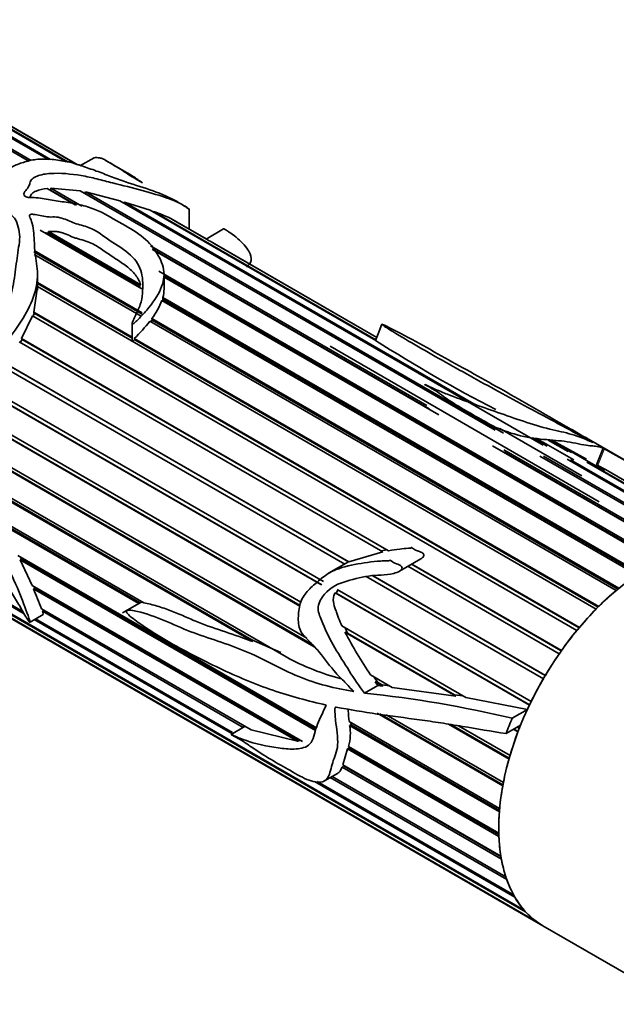
# Model space of a CAD drawing. Units: millimetres. Extents: x 0 to 2451, y 0 to 2762.
# Drawn here: x 513 to 546, y 812 to 868 of the extents above; entities that cross this region are included whole.
import ezdxf
from ezdxf import colors
from ezdxf.entities.mleader import LeaderData, LeaderLine
from ezdxf.math import Vec2, Vec3

# ---------------------------------------------------------------- set-up
doc = ezdxf.new("R2010")
doc.units = ezdxf.units.MM
doc.layers.add('DV5_Défaut', color=7, linetype='Continuous')
doc.layers.add('Défaut', color=7, linetype='Continuous')

# ---------------------------------------------------------------- blocks, each defined once
blk = doc.blocks.new('_DOT')
at = {"color": 0}
blk.add_line((0, 0), (-1, 0), dxfattribs=at)
at = {"color": 0, "const_width": 0.333}
blk.add_lwpolyline([(-0.1665, 0, 1), (0.1665, 0, 1)], format="xyb", close=True, dxfattribs=at)
blk = doc.blocks.new('SE4')
at = {"layer": 'DV5_Défaut', "color": 7, "linetype": 'Continuous', "lineweight": 35}
for p, q in [((513.338, 859.619), (501.572, 866.412)), ((501.719, 866.436), (513.471, 859.652)), ((514.436, 859.701), (502.659, 866.501)), ((502.798, 866.497), (514.557, 859.708)), ((515.438, 859.583), (503.671, 866.376)), ((503.799, 866.344), (515.525, 859.574)), ((516.035, 859.432), (504.588, 866.041)), ((504.701, 865.981), (516.058, 859.424)), ((516.062, 859.423), (504.775, 865.94)), ((517.006, 859.803), (516.205, 859.34)), ((518.953, 858.908), (517.639, 859.667)), ((515.949, 857.152), (514.359, 858.07)), ((514.512, 857.982), (514.55, 857.985)), ((514.55, 857.985), (514.576, 858.085)), ((516.013, 857.14), (514.55, 857.985)), ((514.576, 858.085), (516.308, 857.085)), ((514.576, 858.085), (516.232, 857.948)), ((539.585, 844.465), (516.232, 857.948)), ((516.468, 857.812), (516.517, 857.892)), ((516.517, 857.892), (540.05, 844.306)), ((516.517, 857.892), (518.458, 857.379)), ((542.29, 843.62), (518.458, 857.379)), ((518.669, 857.258), (518.71, 857.31)), ((518.71, 857.31), (538.381, 845.953)), ((518.71, 857.31), (520.172, 856.849)), ((532.859, 849.525), (520.172, 856.849)), ((522.354, 855.79), (522.354, 856.916)), ((520.337, 856.754), (520.359, 856.783)), ((520.359, 856.783), (532.872, 849.558)), ((523.333, 855.219), (521.327, 856.377)), ((521.438, 856.313), (521.44, 856.317)), ((521.44, 856.317), (523.317, 855.233)), ((523.318, 855.233), (521.512, 856.276)), ((519.691, 852.423), (513.972, 855.725)), ((524.299, 855.8), (523.313, 855.23)), ((514.202, 855.592), (514.446, 855.555)), ((514.431, 855.654), (519.63, 852.652)), ((514.446, 855.555), (514.431, 855.654)), ((519.627, 852.564), (514.446, 855.555)), ((520.179, 854.85), (535.747, 845.862)), ((535.862, 845.68), (520.281, 854.676)), ((536.41, 845.339), (520.303, 854.638)), ((532.92, 849.683), (523.536, 855.101)), ((523.721, 855), (532.922, 849.688)), ((532.922, 849.689), (523.814, 854.948)), ((519.707, 850.995), (513.623, 854.508)), ((513.624, 854.582), (519.704, 851.072)), ((519.664, 850.88), (513.635, 854.36)), ((513.82, 852.347), (513.82, 853.226)), ((520.647, 853.425), (548.909, 837.108)), ((520.943, 852.409), (520.943, 853.224)), ((548.812, 837.06), (520.943, 853.15)), ((548.752, 837.029), (520.943, 853.085)), ((513.607, 851.105), (513.815, 852.554)), ((513.82, 852.783), (519.153, 849.704)), ((519.153, 849.646), (513.82, 852.725)), ((545.265, 834.396), (513.82, 852.551)), ((520.85, 851.754), (520.877, 851.842)), ((520.876, 851.933), (547.725, 836.431)), ((520.877, 851.842), (520.876, 851.933)), ((547.652, 836.383), (520.877, 851.842)), ((547.569, 836.328), (520.824, 851.769)), ((512.911, 849.626), (513.538, 850.9)), ((544.19, 833.203), (513.538, 850.9)), ((513.569, 850.882), (513.625, 851.054)), ((513.607, 851.105), (544.328, 833.368)), ((513.625, 851.054), (513.607, 851.105)), ((544.306, 833.341), (513.625, 851.054)), ((520.256, 850.753), (546.552, 835.571)), ((520.269, 850.671), (520.256, 850.753)), ((519.153, 850.468), (519.153, 849.502)), ((546.399, 835.444), (520.143, 850.603)), ((520.195, 850.573), (520.269, 850.671)), ((546.498, 835.527), (520.269, 850.671)), ((533.21, 850.431), (533.001, 849.89)), ((512.911, 849.626), (533.589, 837.687)), ((512.955, 849.579), (512.911, 849.626)), ((519.268, 849.638), (545.412, 834.543)), ((519.299, 849.562), (519.268, 849.638)), ((533.001, 849.89), (532.856, 849.516)), ((533.252, 837.629), (512.793, 849.44)), ((512.849, 849.408), (512.955, 849.579)), ((533.483, 837.727), (512.955, 849.579)), ((545.375, 834.506), (519.299, 849.562)), ((530.29, 849.191), (545.445, 840.441)), ((529.778, 835.777), (508.625, 847.99)), ((529.827, 835.766), (508.671, 847.98)), ((508.763, 848.165), (529.926, 835.946)), ((531.114, 836.935), (511.85, 848.057)), ((511.982, 848.237), (531.339, 837.061)), ((531.334, 837.062), (512.048, 848.196)), ((507.556, 846.962), (528.649, 834.784)), ((528.594, 834.568), (507.377, 846.818)), ((528.602, 834.599), (507.418, 846.83)), ((529.402, 832.283), (505.797, 845.911)), ((529.319, 832.384), (505.842, 845.938)), ((506.019, 846.018), (528.985, 832.759)), ((525.949, 832.566), (504.576, 844.905)), ((525.886, 832.672), (504.646, 844.935)), ((504.7, 845.053), (527.819, 831.705)), ((539.848, 844.56), (544.469, 841.892)), ((549.927, 837.535), (539.436, 843.592)), ((541.69, 844.042), (542.507, 843.571)), ((541.912, 844.007), (544.01, 842.796)), ((543.693, 843.27), (542.575, 843.915)), ((542.666, 843.904), (543.875, 843.206)), ((542.771, 843.89), (545.731, 842.181)), ((542.819, 843.884), (544.736, 842.843)), ((547.835, 842.233), (544.839, 843.963)), ((540.072, 843.365), (550.08, 837.587)), ((549.954, 837.544), (540.114, 843.225)), ((551.069, 837.835), (542.099, 843.014)), ((542.314, 842.998), (551.217, 837.859)), ((545.657, 843.459), (545.296, 842.528)), ((552.157, 837.924), (543.631, 842.846)), ((543.829, 842.807), (552.295, 837.919)), ((553.169, 837.799), (544.739, 842.666)), ((544.828, 842.656), (553.296, 837.766)), ((545.371, 842.489), (545.794, 842.25)), ((554.086, 837.463), (545.794, 842.25)), ((510.961, 839.848), (519.804, 834.743)), ((519.52, 834.709), (511.29, 839.46)), ((519.594, 834.752), (511.391, 839.487)), ((533.252, 837.629), (531.339, 837.061)), ((533.483, 837.727), (533.181, 837.67)), ((533.589, 837.687), (533.483, 837.727)), ((512.705, 837.42), (529.527, 827.709)), ((512.843, 837.167), (512.924, 837.22)), ((529.469, 827.568), (512.843, 837.167)), ((513.519, 835.726), (512.843, 837.167)), ((512.924, 837.22), (512.866, 837.328)), ((529.502, 827.649), (512.924, 837.22)), ((531.334, 837.062), (530.212, 836.414)), ((534.204, 836.537), (535.395, 837.224)), ((543.31, 832.053), (534.874, 836.924)), ((534.893, 836.934), (543.321, 832.068)), ((543.195, 831.888), (534.674, 836.808)), ((509.749, 836.134), (512.994, 834.26)), ((513.07, 834.134), (509.905, 835.961)), ((542.298, 830.478), (532.325, 836.236)), ((542.409, 830.667), (532.706, 836.27)), ((532.71, 836.27), (542.41, 830.669)), ((513.519, 835.726), (528.742, 826.937)), ((513.6, 835.534), (513.677, 835.601)), ((528.452, 826.959), (513.6, 835.534)), ((513.677, 835.601), (513.658, 835.646)), ((528.566, 827.005), (513.677, 835.601)), ((541.517, 829), (530.574, 835.318)), ((530.574, 835.318), (530.642, 835.295)), ((530.642, 835.295), (530.74, 835.493)), ((541.524, 829.013), (530.642, 835.295)), ((530.683, 835.509), (541.614, 829.198)), ((510.768, 835.035), (541.213, 817.458)), ((541.301, 817.359), (510.878, 834.924)), ((519.557, 834.73), (518.608, 834.182)), ((519.642, 834.779), (519.557, 834.73)), ((511.529, 834.35), (541.937, 816.794)), ((542.042, 816.721), (511.626, 834.282)), ((511.815, 834.162), (542.272, 816.578)), ((514.041, 834.42), (525.855, 827.6)), ((514.097, 834.273), (514.172, 834.345)), ((525.407, 827.743), (514.097, 834.273)), ((513.399, 833.665), (514.144, 834.095)), ((524.753, 827.389), (513.641, 833.804)), ((513.712, 833.846), (524.798, 827.445)), ((530.96, 833.449), (537.935, 829.423)), ((537.367, 829.503), (531.129, 833.105)), ((531.129, 833.105), (531.28, 833.053)), ((531.28, 833.053), (531.133, 833.35)), ((537.292, 829.582), (531.28, 833.053)), ((527.515, 831.951), (525.886, 832.672)), ((525.886, 832.672), (525.949, 832.566)), ((532.565, 830.692), (533.788, 829.986)), ((532.985, 830.267), (532.774, 830.571)), ((533.249, 830.062), (532.833, 830.301)), ((532.98, 830.101), (532.833, 830.301)), ((532.833, 830.301), (532.985, 830.267)), ((533.223, 830.13), (532.985, 830.267)), ((532.228, 829.667), (532.98, 830.101)), ((533.249, 830.062), (532.98, 830.101)), ((533.223, 830.13), (533.249, 830.062)), ((533.639, 830.072), (533.223, 830.13)), ((537.367, 829.503), (533.788, 829.986)), ((537.774, 829.515), (537.292, 829.582)), ((537.292, 829.582), (537.367, 829.503)), ((541.399, 828.747), (537.935, 829.423)), ((540.543, 828.253), (541.399, 828.747)), ((531.37, 828.065), (539.838, 823.176)), ((531.477, 827.891), (531.465, 828.01)), ((540.013, 824.446), (532.935, 828.532)), ((540.024, 824.509), (533.1, 828.507)), ((533.451, 828.453), (540.05, 824.643)), ((525.507, 827.801), (524.718, 827.346)), ((528.452, 826.959), (525.855, 827.6)), ((531.392, 827.854), (531.477, 827.891)), ((539.823, 822.987), (531.392, 827.854)), ((539.829, 823.069), (531.477, 827.891)), ((540.364, 825.954), (536.964, 827.917)), ((540.377, 826), (537.09, 827.897)), ((537.518, 827.832), (540.422, 826.156)), ((540.204, 827.397), (541.02, 827.868)), ((540.869, 827.482), (540.609, 827.631)), ((540.88, 827.511), (540.64, 827.649)), ((540.823, 827.755), (540.946, 827.684)), ((528.566, 827.005), (528.452, 826.959)), ((528.633, 827), (528.566, 827.005)), ((531.006, 825.63), (531.271, 826.528)), ((531.271, 826.528), (531.355, 826.579)), ((539.797, 821.605), (531.271, 826.528)), ((531.325, 826.671), (539.791, 821.783)), ((531.355, 826.579), (531.378, 826.64)), ((539.793, 821.707), (531.355, 826.579)), ((530.966, 825.507), (531.055, 825.567)), ((539.936, 820.328), (530.966, 825.507)), ((531.006, 825.63), (539.908, 820.49)), ((531.055, 825.567), (531.065, 825.596)), ((539.915, 820.452), (531.055, 825.567)), ((540.696, 818.184), (529.407, 824.702)), ((529.571, 824.69), (540.626, 818.307)), ((529.98, 824.728), (530.711, 825.15)), ((540.238, 819.181), (530.305, 824.915)), ((530.404, 824.973), (540.189, 819.324)), ((542.272, 816.578), (563.829, 804.132))]:
    blk.add_line(p, q, dxfattribs=at)
at = {"layer": 'DV5_Défaut', "color": 7, "linetype": 'Continuous', "lineweight": 18}
blk.add_line((545.732, 843.42), (545.371, 842.489), dxfattribs=at)
at = {"layer": 'DV5_Défaut', "color": 7, "linetype": 'Continuous', "lineweight": 35}
for centre, radius, start, end in [((517.491, 848.589), 8.681, 63.7743, 70.7092), ((525.081, 858.011), 3.295, 237.961, 242.039), ((521.539, 850.974), 4.579, 60.158, 61.5447), ((519.182, 852.416), 1.761, 344.0776, 0.1239), ((517.121, 853.174), 3.961, 322.3235, 339.2226), ((513.48, 855.764), 8.428, 313.3743, 322.2411), ((581.043, 925.384), 89.877, 237.57855, 242.55188), ((545.122, 842.326), 1.253, 60.8469, 64.6999), ((481.012, 726.622), 133.531, 55.77234, 61.00827), ((544.551, 841.035), 1.669, 60.5811, 63.4781), ((468.714, 817.09), 48.527, 20.9235, 22.3376), ((560.269, 848.809), 33.102, 208.3207, 213.1822), ((534.179, 843.259), 13.189, 241.1698, 255.7858), ((525.614, 765.606), 64.402, 76.59602, 84.10502), ((528.876, 827.405), 2.557, 343.3171, 10.1232)]:
    blk.add_arc(centre, radius, start, end, dxfattribs=at)
for major_axis, start_param, end_param in [((-6, -10.392), 3.141593, 6.283185), ((6, 10.392), 1.008036, 1.129188), ((6, 10.392), 1.147663, 1.268814), ((6, 10.392), 1.287289, 1.408441), ((6, 10.392), 1.426915, 1.548067), ((-6, -10.392), 4.708134, 4.829286), ((-6, -10.392), -1.435425, -1.412009), ((-6.5, -11.258), -1.357374, -1.285065), ((-6, -10.392), -1.295798, -1.174647), ((-6, -10.392), -1.156172, -1.03502), ((-6, -10.392), -1.016546, -0.895394), ((-6, -10.392), -0.876919, -0.755768), ((-6, -10.392), -0.737293, -0.616141), ((-6, -10.392), -0.597667, -0.476515), ((-6, -10.392), -0.45804, -0.336889), ((-6, -10.392), -0.318414, -0.197262), ((-6, -10.392), 6.104398, 6.225549), ((6, 10.392), 3.102431, 3.141593)]:
    blk.add_ellipse((548.272, 826.97), major_axis=major_axis, ratio=0.57735, start_param=start_param, end_param=end_param, dxfattribs=at)
for points, knots in [([(510.853, 858.382), (510.379, 858.434), (509.906, 858.483), (508.96, 858.559), (508.486, 858.594), (507.528, 858.563), (507.025, 858.492), (506.161, 858.049), (505.83, 857.719), (505.211, 857.031), (504.897, 856.673), (504.502, 856.091), (504.384, 855.884), (504.233, 855.458), (504.204, 855.237), (504.207, 854.59), (504.31, 854.181), (504.415, 853.32), (504.4, 852.852), (504.636, 852.027), (504.905, 851.697), (505.309, 851.232), (505.446, 851.079), (505.69, 850.74), (505.789, 850.545), (506.003, 850.17), (506.123, 849.995), (506.346, 849.78), (506.426, 849.715), (506.554, 849.626), (506.598, 849.598), (506.667, 849.56), (506.691, 849.549), (506.728, 849.535), (506.74, 849.531), (506.768, 849.532), (506.771, 849.552), (506.717, 849.674), (506.654, 849.77), (506.553, 849.981), (506.505, 850.088), (506.363, 850.411), (506.273, 850.627), (506.001, 851.27), (505.804, 851.685), (505.481, 852.546), (505.373, 853.002), (505.297, 854.406), (505.519, 855.407), (506.442, 856.598), (506.856, 856.955), (507.6, 857.236), (507.867, 857.275), (508.382, 857.28), (508.633, 857.254), (509.391, 857.197), (509.914, 857.199), (510.925, 857.083), (511.423, 856.987), (512.067, 856.735), (512.269, 856.635), (512.591, 856.377), (512.655, 856.203), (512.741, 855.852), (512.794, 855.676), (512.833, 855.306), (512.812, 855.109), (512.722, 854.515), (512.66, 854.106), (512.554, 853.26), (512.496, 852.823), (512.303, 851.91), (512.171, 851.444), (511.899, 850.728), (511.796, 850.487), (511.577, 850.005), (511.462, 849.761), (511.345, 849.385), (511.314, 849.254), (511.324, 849.003), (511.39, 848.859), (511.633, 848.914), (511.731, 849.032), (511.912, 849.237), (511.996, 849.346), (512.407, 849.888), (512.733, 850.326), (513.572, 851.657), (513.855, 852.587), (513.796, 853.811), (513.71, 854.194), (513.634, 854.96), (513.642, 855.339), (513.579, 855.878), (513.546, 856.052), (513.46, 856.307), (513.42, 856.389), (513.374, 856.514), (513.345, 856.563), (513.438, 856.635), (513.523, 856.623), (513.853, 856.582), (514.098, 856.507), (514.501, 856.463), (514.646, 856.471), (514.928, 856.469), (515.06, 856.443), (515.443, 856.325), (515.661, 856.209), (516.159, 856.031), (516.448, 855.973), (517.184, 855.694), (517.521, 855.396), (518.312, 854.873), (518.732, 854.623), (519.377, 854.03), (519.58, 853.692), (519.764, 852.958), (519.757, 852.569), (519.713, 851.958), (519.685, 851.748), (519.524, 851.325), (519.416, 851.11), (519.261, 850.778), (519.206, 850.666), (519.161, 850.522), (519.15, 850.493), (519.156, 850.435), (519.21, 850.458), (519.301, 850.524), (519.353, 850.575), (519.611, 850.823), (519.796, 851.026), (520.31, 851.627), (520.584, 852.022), (520.921, 852.791), (520.981, 853.161), (520.859, 853.864), (520.693, 854.194), (520.285, 854.824), (520.013, 855.131), (519.303, 855.684), (518.86, 855.93), (517.971, 856.424), (517.569, 856.692), (516.788, 857.002), (516.503, 857.092), (515.923, 857.23), (515.621, 857.274), (515.016, 857.355), (514.72, 857.407), (514.133, 857.515), (513.832, 857.56), (513.37, 857.562), (513.192, 857.569), (513.023, 857.719), (513.061, 857.82), (513.168, 857.985), (513.237, 858.062), (513.347, 858.219), (513.377, 858.3), (513.417, 858.461), (513.446, 858.539), (513.585, 858.672), (513.682, 858.726), (514.014, 858.858), (514.28, 858.902), (515.115, 858.951), (515.7, 858.898), (516.579, 858.751), (516.872, 858.688), (517.459, 858.54), (517.752, 858.461), (518.613, 858.249), (519.178, 858.113), (520.247, 857.812), (520.736, 857.667), (521.305, 857.472), (521.466, 857.412), (521.769, 857.278), (521.925, 857.196), (522.153, 857.058), (522.224, 857.011), (522.301, 856.957), (522.315, 856.946), (522.342, 856.926), (522.37, 856.905), (522.343, 856.92), (522.322, 856.934), (522.296, 856.951), (522.284, 856.96), (522.247, 856.985), (522.224, 857), (522.014, 857.14), (521.834, 857.249), (521.254, 857.563), (520.81, 857.76), (519.845, 858.122), (519.344, 858.251), (518.637, 858.507), (518.496, 858.559), (518.213, 858.65), (518.07, 858.694), (517.8, 858.797), (517.67, 858.855), (517.404, 858.962), (517.266, 859.009), (516.993, 859.107), (516.863, 859.164), (516.574, 859.239), (516.452, 859.306), (516.251, 859.383), (516.177, 859.398), (516.028, 859.428), (515.959, 859.45), (515.826, 859.502), (515.761, 859.53), (515.619, 859.569), (515.555, 859.571), (515.364, 859.583), (515.213, 859.622), (514.922, 859.683), (514.781, 859.7), (514.359, 859.733), (514.086, 859.74), (513.576, 859.695), (513.341, 859.64), (512.89, 859.504), (512.665, 859.426), (512.269, 859.223), (512.108, 859.092), (511.859, 858.886), (511.77, 858.817), (511.626, 858.664), (511.59, 858.573), (511.566, 858.481)], [0, 0, 0, 0, 0.015625, 0.015625, 0.03125, 0.03125, 0.046875, 0.046875, 0.0625, 0.0625, 0.078125, 0.078125, 0.085937, 0.085937, 0.09375, 0.09375, 0.109375, 0.109375, 0.125, 0.125, 0.140625, 0.140625, 0.148437, 0.148437, 0.15625, 0.15625, 0.164062, 0.164062, 0.167969, 0.167969, 0.169922, 0.169922, 0.170898, 0.170898, 0.171387, 0.171387, 0.171875, 0.171875, 0.175781, 0.175781, 0.179687, 0.179687, 0.1875, 0.1875, 0.203125, 0.203125, 0.21875, 0.21875, 0.25, 0.25, 0.265625, 0.265625, 0.273437, 0.273437, 0.28125, 0.28125, 0.296875, 0.296875, 0.3125, 0.3125, 0.320312, 0.320312, 0.328125, 0.328125, 0.335937, 0.335937, 0.34375, 0.34375, 0.359375, 0.359375, 0.375, 0.375, 0.390625, 0.390625, 0.398438, 0.398438, 0.40625, 0.40625, 0.410156, 0.410156, 0.414063, 0.414063, 0.417969, 0.417969, 0.421875, 0.421875, 0.4375, 0.4375, 0.46875, 0.46875, 0.484375, 0.484375, 0.5, 0.5, 0.507813, 0.507813, 0.511719, 0.511719, 0.513672, 0.513672, 0.515625, 0.515625, 0.523438, 0.523438, 0.527344, 0.527344, 0.53125, 0.53125, 0.539063, 0.539063, 0.546875, 0.546875, 0.5625, 0.5625, 0.578125, 0.578125, 0.59375, 0.59375, 0.609375, 0.609375, 0.617188, 0.617188, 0.625, 0.625, 0.628906, 0.628906, 0.629883, 0.629883, 0.630859, 0.630859, 0.632813, 0.632813, 0.640625, 0.640625, 0.65625, 0.65625, 0.671875, 0.671875, 0.6875, 0.6875, 0.703125, 0.703125, 0.71875, 0.71875, 0.734375, 0.734375, 0.742188, 0.742188, 0.75, 0.75, 0.757813, 0.757813, 0.765625, 0.765625, 0.769531, 0.769531, 0.773438, 0.773438, 0.777344, 0.777344, 0.78125, 0.78125, 0.785156, 0.785156, 0.789063, 0.789063, 0.796875, 0.796875, 0.8125, 0.8125, 0.820313, 0.820313, 0.828125, 0.828125, 0.84375, 0.84375, 0.859375, 0.859375, 0.867188, 0.867188, 0.875, 0.875, 0.878906, 0.878906, 0.879883, 0.879883, 0.880859, 0.880859, 0.881348, 0.881348, 0.881836, 0.881836, 0.882813, 0.882813, 0.890625, 0.890625, 0.90625, 0.90625, 0.921875, 0.921875, 0.925781, 0.925781, 0.929688, 0.929688, 0.933594, 0.933594, 0.9375, 0.9375, 0.941406, 0.941406, 0.945313, 0.945313, 0.947266, 0.947266, 0.949219, 0.949219, 0.951172, 0.951172, 0.953125, 0.953125, 0.957031, 0.957031, 0.960938, 0.960938, 0.96875, 0.96875, 0.976563, 0.976563, 0.984375, 0.984375, 0.992188, 0.992188, 0.996094, 0.996094, 1, 1, 1, 1]), ([(517.005, 859.802), (517.008, 859.804), (517.01, 859.805), (517.085, 859.839), (517.23, 859.801), (517.394, 859.782), (517.398, 859.801), (517.664, 859.656), (517.935, 859.493), (518.335, 859.255), (518.469, 859.174), (518.7, 859.031), (518.789, 858.971), (518.993, 858.835), (519.111, 858.758), (519.336, 858.621), (519.417, 858.573), (519.549, 858.496), (519.594, 858.47), (519.667, 858.429), (519.718, 858.401), (519.713, 858.409), (519.693, 858.421), (519.472, 858.575), (519.323, 858.682), (519.081, 858.833), (519.012, 858.875), (518.942, 858.915)], [0, 0, 0, 0, 0.00584, 0.00584, 0.161743, 0.161743, 0.317645, 0.317645, 0.473547, 0.473547, 0.551498, 0.551498, 0.629449, 0.629449, 0.7074, 0.7074, 0.746376, 0.746376, 0.765864, 0.765864, 0.775608, 0.775608, 0.785352, 0.785352, 0.941254, 0.941254, 1, 1, 1, 1]), ([(513.408, 857.604), (513.418, 857.637), (513.429, 857.67), (513.465, 857.731), (513.489, 857.76), (513.578, 857.843), (513.655, 857.888), (513.921, 858.003), (514.132, 858.047), (514.359, 858.07)], [0, 0, 0, 0, 0.125, 0.125, 0.25, 0.25, 0.5, 0.5, 1, 1, 1, 1]), ([(524.297, 855.799), (524.3, 855.801), (524.315, 855.796), (524.382, 855.76), (524.436, 855.729), (524.555, 855.656), (524.608, 855.622), (524.843, 855.463), (524.977, 855.358), (525.362, 855.02), (525.591, 854.77), (525.951, 854.15), (525.872, 853.834), (525.588, 853.659)], [0, 0, 0, 0, 0.0388932, 0.0388932, 0.0734782, 0.0734782, 0.1080633, 0.1080633, 0.2464035, 0.2464035, 0.523084, 0.523084, 1, 1, 1, 1]), ([(514.431, 855.654), (514.51, 855.648), (514.589, 855.649), (514.747, 855.653), (514.826, 855.654), (514.98, 855.639), (515.056, 855.624), (515.198, 855.586), (515.265, 855.563), (515.461, 855.489), (515.585, 855.433), (515.777, 855.353), (515.841, 855.328), (515.976, 855.28), (516.045, 855.258), (516.26, 855.195), (516.408, 855.158), (516.688, 855.069), (516.817, 855.016), (517.173, 854.836), (517.377, 854.692), (517.684, 854.475), (517.787, 854.404), (517.999, 854.263), (518.107, 854.193), (518.43, 853.984), (518.644, 853.844), (518.933, 853.619), (519.024, 853.541), (519.192, 853.379), (519.268, 853.294), (519.47, 853.032), (519.566, 852.848), (519.63, 852.652)], [0, 0, 0, 0, 0.03125, 0.03125, 0.0625, 0.0625, 0.09375, 0.09375, 0.125, 0.125, 0.1875, 0.1875, 0.21875, 0.21875, 0.25, 0.25, 0.3125, 0.3125, 0.375, 0.375, 0.5, 0.5, 0.5625, 0.5625, 0.625, 0.625, 0.75, 0.75, 0.8125, 0.8125, 0.875, 0.875, 1, 1, 1, 1]), ([(507.974, 835.29), (507.971, 835.291), (507.962, 835.295), (507.894, 835.33), (507.838, 835.36), (507.665, 835.451), (507.549, 835.512), (507.203, 835.695), (506.973, 835.82), (505.827, 836.451), (504.905, 836.986), (503.221, 838.132), (502.447, 838.77), (501.78, 839.702), (501.638, 840.012), (501.661, 840.355), (501.714, 840.441), (501.914, 840.513), (502.051, 840.508), (502.756, 840.454), (503.277, 840.569), (504.143, 840.297), (504.321, 840.223), (504.69, 840.02), (504.886, 839.891), (505.249, 839.506), (505.414, 839.298), (505.761, 838.896), (505.931, 838.69), (506.41, 838.051), (506.711, 837.633), (507.37, 836.831), (507.713, 836.443), (508.4, 835.696), (508.743, 835.338), (509.397, 834.692), (509.699, 834.407), (510.168, 834.028), (510.326, 833.91), (510.643, 833.703), (510.78, 833.619), (510.958, 833.517), (510.917, 833.55), (510.805, 833.645), (510.69, 833.742), (510.475, 833.947), (510.368, 834.058), (510.032, 834.429), (509.782, 834.729), (509.192, 835.425), (508.867, 835.812), (508.173, 836.604), (507.802, 837.001), (507.083, 837.801), (506.745, 838.218), (506.091, 839.072), (505.768, 839.505), (505.372, 839.954), (505.327, 840.003), (505.241, 840.105), (505.186, 840.162), (505.16, 840.276), (505.213, 840.279), (505.292, 840.284), (505.334, 840.28), (505.546, 840.261), (505.727, 840.222), (505.938, 840.314), (506.001, 840.363), (506.169, 840.371), (506.268, 840.345), (506.568, 840.239), (506.772, 840.137), (507.166, 840.048), (507.361, 840.033), (507.767, 839.857), (507.975, 839.722), (508.602, 839.293), (509.024, 839.028), (509.862, 838.454), (510.284, 838.096), (511.044, 837.237), (511.394, 836.743), (512.066, 835.759), (512.417, 835.263), (512.84, 834.53), (512.972, 834.292), (513.184, 833.942), (513.251, 833.827), (513.352, 833.697), (513.364, 833.682), (513.392, 833.657), (513.398, 833.664), (513.399, 833.691), (513.393, 833.715), (513.374, 833.785), (513.357, 833.834), (513.201, 834.29), (513.029, 834.754), (512.626, 835.749), (512.388, 836.283), (511.834, 837.324), (511.51, 837.835), (510.474, 839.239), (509.716, 840.101), (508.483, 840.916), (508.06, 841.119), (507.221, 841.611), (506.799, 841.824), (506.169, 841.904), (505.965, 841.896), (505.587, 841.818), (505.408, 841.759), (505.028, 841.717), (504.83, 841.722), (504.561, 841.669), (504.478, 841.637), (504.325, 841.555), (504.232, 841.519), (504.02, 841.691), (503.952, 841.845), (503.862, 842.122), (503.83, 842.261), (503.711, 842.681), (503.543, 842.965), (503.45, 843.549), (503.501, 843.813), (503.683, 844.271), (503.82, 844.46), (504.275, 844.978), (504.645, 845.269), (505.262, 845.589), (505.483, 845.665), (505.912, 845.871), (506.117, 846.007), (506.73, 846.462), (507.152, 846.799), (507.915, 847.648), (508.244, 848.173), (508.652, 849.006), (508.786, 849.288), (509.021, 849.691), (509.102, 849.823), (509.216, 850.026), (509.254, 850.094), (509.324, 850.232), (509.367, 850.301), (509.386, 850.411), (509.333, 850.373), (509.277, 850.318), (509.251, 850.29), (509.173, 850.203), (509.123, 850.143), (508.974, 849.963), (508.876, 849.842), (508.586, 849.479), (508.395, 849.237), (507.799, 848.543), (507.373, 848.132), (506.773, 847.509), (506.568, 847.316), (506.208, 847.166), (506.086, 847.135), (505.851, 847.026), (505.736, 846.956), (505.495, 846.909), (505.368, 846.928), (505.121, 846.923), (505.002, 846.886), (504.82, 846.864), (504.758, 846.871), (504.638, 846.854), (504.584, 846.806), (504.405, 846.752), (504.265, 846.859), (504.101, 846.751), (504.051, 846.699), (503.926, 846.685), (503.862, 846.703), (503.738, 846.685), (503.693, 846.625), (503.613, 846.504), (503.562, 846.46), (503.39, 846.363), (503.272, 846.307), (503.08, 846.119), (502.993, 846.013), (502.58, 845.456), (502.431, 844.859), (502.334, 843.981), (502.353, 843.67), (502.413, 843.202), (502.43, 843.048), (502.49, 842.739), (502.553, 842.579), (502.63, 842.42)], [0, 0, 0, 0, 0.000387, 0.000387, 0.00275, 0.00275, 0.007476, 0.007476, 0.016929, 0.016929, 0.054739, 0.054739, 0.09255, 0.09255, 0.111455, 0.111455, 0.120908, 0.120908, 0.13036, 0.13036, 0.168171, 0.168171, 0.177623, 0.177623, 0.187076, 0.187076, 0.196529, 0.196529, 0.205981, 0.205981, 0.224886, 0.224886, 0.243792, 0.243792, 0.262697, 0.262697, 0.281602, 0.281602, 0.291055, 0.291055, 0.295781, 0.295781, 0.300507, 0.300507, 0.30996, 0.30996, 0.319412, 0.319412, 0.338318, 0.338318, 0.357223, 0.357223, 0.376128, 0.376128, 0.395033, 0.395033, 0.413938, 0.413938, 0.416302, 0.416302, 0.418665, 0.418665, 0.421028, 0.421028, 0.423391, 0.423391, 0.432844, 0.432844, 0.43757, 0.43757, 0.442296, 0.442296, 0.451749, 0.451749, 0.461201, 0.461201, 0.470654, 0.470654, 0.489559, 0.489559, 0.508465, 0.508465, 0.52737, 0.52737, 0.546275, 0.546275, 0.555728, 0.555728, 0.560454, 0.560454, 0.561045, 0.561045, 0.561635, 0.561635, 0.562817, 0.562817, 0.56518, 0.56518, 0.584085, 0.584085, 0.602991, 0.602991, 0.621896, 0.621896, 0.659706, 0.659706, 0.678611, 0.678611, 0.697517, 0.697517, 0.706969, 0.706969, 0.716422, 0.716422, 0.725874, 0.725874, 0.730601, 0.730601, 0.735327, 0.735327, 0.740053, 0.740053, 0.74478, 0.74478, 0.754232, 0.754232, 0.763685, 0.763685, 0.773137, 0.773137, 0.792043, 0.792043, 0.801495, 0.801495, 0.810948, 0.810948, 0.829853, 0.829853, 0.848758, 0.848758, 0.858211, 0.858211, 0.862937, 0.862937, 0.8653, 0.8653, 0.867664, 0.867664, 0.868845, 0.868845, 0.870027, 0.870027, 0.87239, 0.87239, 0.877116, 0.877116, 0.886569, 0.886569, 0.905474, 0.905474, 0.914927, 0.914927, 0.919653, 0.919653, 0.924379, 0.924379, 0.929105, 0.929105, 0.933832, 0.933832, 0.936195, 0.936195, 0.938558, 0.938558, 0.943284, 0.943284, 0.945648, 0.945648, 0.948011, 0.948011, 0.950374, 0.950374, 0.952737, 0.952737, 0.957463, 0.957463, 0.96219, 0.96219, 0.981095, 0.981095, 0.990547, 0.990547, 0.995274, 0.995274, 1, 1, 1, 1]), ([(544.815, 843.977), (544.476, 844.172), (544.142, 844.364), (542.746, 845.164), (541.751, 845.74), (539.599, 846.965), (538.46, 847.598), (536.808, 848.515), (536.278, 848.813), (535.192, 849.416), (534.632, 849.722), (533.901, 850.105), (533.753, 850.181), (533.526, 850.296), (533.449, 850.334), (533.327, 850.39), (533.283, 850.411), (533.208, 850.438), (533.207, 850.429), (533.273, 850.366), (533.392, 850.293), (533.604, 850.157), (533.716, 850.088), (534.284, 849.738), (534.767, 849.452), (536.26, 848.587), (537.31, 848.002), (539.43, 846.83), (540.518, 846.24), (542.768, 845.032), (543.925, 844.413), (545.096, 843.771)], [0, 0, 0, 0, 0.041692, 0.041692, 0.178593, 0.178593, 0.315495, 0.315495, 0.383945, 0.383945, 0.452396, 0.452396, 0.469508, 0.469508, 0.478065, 0.478065, 0.482343, 0.482343, 0.486621, 0.486621, 0.503734, 0.503734, 0.520846, 0.520846, 0.589297, 0.589297, 0.726198, 0.726198, 0.863099, 0.863099, 1, 1, 1, 1]), ([(519.153, 849.502), (519.153, 849.497), (519.153, 849.492), (519.155, 849.488), (519.155, 849.486), (519.156, 849.484), (519.157, 849.482), (519.158, 849.48), (519.159, 849.479), (519.161, 849.478), (519.163, 849.477), (519.164, 849.476), (519.166, 849.476), (519.167, 849.475), (519.169, 849.475), (519.171, 849.475), (519.174, 849.475), (519.177, 849.476), (519.18, 849.477), (519.187, 849.479), (519.194, 849.482), (519.2, 849.485), (519.224, 849.498), (519.245, 849.515), (519.265, 849.532), (519.276, 849.542), (519.288, 849.552), (519.299, 849.562)], [0, 0, 0, 0, 0.0890837, 0.0890837, 0.0890837, 0.1287939, 0.1287939, 0.1287939, 0.1691749, 0.1691749, 0.1691749, 0.1965414, 0.1965414, 0.1965414, 0.2238068, 0.2238068, 0.2238068, 0.266884, 0.266884, 0.266884, 0.3737651, 0.3737651, 0.3737651, 0.771838, 0.771838, 0.771838, 1, 1, 1, 1]), ([(545.096, 843.771), (544.725, 843.941), (544.31, 844.106), (543.503, 844.353), (543.128, 844.416), (542.181, 844.643), (541.667, 844.808), (540.685, 845.132), (540.202, 845.3), (538.766, 845.81), (537.808, 846.136), (536.674, 846.58), (536.451, 846.67), (536.126, 846.81), (536.019, 846.858), (535.86, 846.93), (535.807, 846.954), (535.728, 846.991), (535.702, 847.003), (535.662, 847.021), (535.649, 847.027), (535.621, 847.038), (535.64, 847.026), (535.837, 846.915), (536.032, 846.813), (536.379, 846.599), (536.532, 846.486), (537.283, 845.917), (538.051, 845.507), (539.145, 844.878), (539.509, 844.666), (540.389, 844.318), (540.891, 844.174), (541.896, 843.983), (542.384, 843.947), (543.048, 843.89), (543.262, 843.87), (543.691, 843.814), (543.91, 843.774), (544.337, 843.688), (544.538, 843.648), (544.861, 843.6), (544.981, 843.591), (545.19, 843.572), (545.279, 843.563), (545.409, 843.54), (545.451, 843.53), (545.54, 843.506), (545.574, 843.497), (545.657, 843.459)], [0, 0, 0, 0, 0.0625, 0.0625, 0.125, 0.125, 0.1875, 0.1875, 0.25, 0.25, 0.375, 0.375, 0.40625, 0.40625, 0.421875, 0.421875, 0.429688, 0.429688, 0.433594, 0.433594, 0.435547, 0.435547, 0.4375, 0.4375, 0.46875, 0.46875, 0.5, 0.5, 0.625, 0.625, 0.6875, 0.6875, 0.75, 0.75, 0.8125, 0.8125, 0.84375, 0.84375, 0.875, 0.875, 0.90625, 0.90625, 0.9375, 0.9375, 0.96875, 0.96875, 0.984375, 0.984375, 1, 1, 1, 1]), ([(535.395, 837.224), (535.412, 837.234), (535.428, 837.245), (535.445, 837.256), (535.465, 837.27), (535.485, 837.286), (535.502, 837.303), (535.52, 837.321), (535.536, 837.34), (535.548, 837.361), (535.556, 837.377), (535.563, 837.393), (535.566, 837.409), (535.57, 837.425), (535.57, 837.441), (535.568, 837.456), (535.565, 837.471), (535.56, 837.484), (535.553, 837.496), (535.543, 837.514), (535.528, 837.53), (535.511, 837.543), (535.441, 837.597), (535.348, 837.623), (535.261, 837.656), (535.186, 837.684), (535.111, 837.713), (535.043, 837.752), (535.002, 837.776), (534.964, 837.806), (534.928, 837.836), (534.919, 837.843), (534.91, 837.851), (534.901, 837.858), (534.896, 837.862), (534.892, 837.866), (534.887, 837.869), (534.884, 837.871), (534.882, 837.872), (534.879, 837.873), (534.878, 837.874), (534.876, 837.875), (534.875, 837.875), (534.874, 837.875), (534.874, 837.875), (534.873, 837.875), (534.873, 837.875), (534.872, 837.875), (534.872, 837.874), (534.872, 837.874), (534.872, 837.874), (534.871, 837.874), (534.871, 837.874), (534.871, 837.873), (534.871, 837.873), (534.87, 837.873), (534.87, 837.872), (534.87, 837.872), (534.87, 837.871), (534.869, 837.87), (534.869, 837.869), (534.869, 837.864), (534.869, 837.859), (534.869, 837.854), (534.868, 837.851), (534.868, 837.849), (534.867, 837.847), (534.866, 837.845), (534.865, 837.844), (534.864, 837.842), (534.863, 837.84), (534.861, 837.839), (534.86, 837.838), (534.857, 837.836), (534.854, 837.834), (534.851, 837.833), (534.843, 837.83), (534.833, 837.828), (534.825, 837.827), (534.783, 837.821), (534.743, 837.822), (534.703, 837.82), (534.541, 837.811), (534.378, 837.796), (534.216, 837.777), (534.006, 837.752), (533.797, 837.721), (533.589, 837.687)], [0, 0, 0, 0, 0.021462, 0.021462, 0.021462, 0.0479157, 0.0479157, 0.0479157, 0.0747799, 0.0747799, 0.0747799, 0.0943435, 0.0943435, 0.0943435, 0.1139927, 0.1139927, 0.1139927, 0.1326142, 0.1326142, 0.1326142, 0.1607919, 0.1607919, 0.1607919, 0.2803553, 0.2803553, 0.2803553, 0.3840507, 0.3840507, 0.3840507, 0.4475933, 0.4475933, 0.4475933, 0.4633985, 0.4633985, 0.4633985, 0.4713057, 0.4713057, 0.4713057, 0.4752662, 0.4752662, 0.4752662, 0.4772613, 0.4772613, 0.4772613, 0.4778373, 0.4778373, 0.4778373, 0.478242, 0.478242, 0.478242, 0.4785785, 0.4785785, 0.4785785, 0.4789144, 0.4789144, 0.4789144, 0.4794211, 0.4794211, 0.4794211, 0.4807951, 0.4807951, 0.4807951, 0.4870316, 0.4870316, 0.4870316, 0.489701, 0.489701, 0.489701, 0.4919429, 0.4919429, 0.4919429, 0.494202, 0.494202, 0.494202, 0.4975965, 0.4975965, 0.4975965, 0.5081369, 0.5081369, 0.5081369, 0.5566565, 0.5566565, 0.5566565, 0.7501773, 0.7501773, 0.7501773, 1, 1, 1, 1]), ([(532.228, 829.667), (531.921, 830.068), (531.639, 830.493), (531.092, 831.353), (530.821, 831.783), (530.309, 832.661), (530.069, 833.112), (529.831, 833.712), (529.786, 833.835), (529.693, 834.074), (529.647, 834.197), (529.591, 834.593), (529.705, 834.869), (530.163, 835.513), (530.606, 835.782), (531.519, 836.065), (531.986, 836.182), (532.93, 836.339), (533.399, 836.283), (533.994, 836.442), (534.117, 836.479), (534.284, 836.588), (534.342, 836.646), (534.348, 836.772), (534.302, 836.816), (534.16, 836.905), (534.048, 836.937), (533.839, 837.026), (533.751, 837.096), (533.647, 837.166), (533.647, 837.153), (533.633, 837.121), (533.611, 837.122), (533.565, 837.119), (533.535, 837.12), (533.443, 837.119), (533.382, 837.118), (533.199, 837.11), (533.076, 837.101), (532.708, 837.068), (532.463, 837.036), (531.733, 836.927), (531.244, 836.843), (530.543, 836.59), (530.317, 836.487), (529.894, 836.206), (529.697, 836.031), (529.304, 835.696), (529.112, 835.525), (528.78, 835.119), (528.647, 834.877), (528.519, 834.345), (528.501, 834.065), (528.504, 833.649), (528.513, 833.51), (528.584, 833.247), (528.648, 833.132), (528.867, 832.828), (529.039, 832.665), (529.377, 832.328), (529.539, 832.15), (530.007, 831.586), (530.297, 831.171), (530.778, 830.618), (530.954, 830.461), (531.294, 830.124), (531.443, 829.917), (531.622, 829.764)], [0, 0, 0, 0, 0.0625, 0.0625, 0.125, 0.125, 0.1875, 0.1875, 0.203125, 0.203125, 0.21875, 0.21875, 0.25, 0.25, 0.3125, 0.3125, 0.375, 0.375, 0.4375, 0.4375, 0.453125, 0.453125, 0.460937, 0.460937, 0.46875, 0.46875, 0.484375, 0.484375, 0.5, 0.5, 0.501953, 0.501953, 0.503906, 0.503906, 0.507812, 0.507812, 0.515625, 0.515625, 0.53125, 0.53125, 0.5625, 0.5625, 0.625, 0.625, 0.65625, 0.65625, 0.6875, 0.6875, 0.71875, 0.71875, 0.75, 0.75, 0.78125, 0.78125, 0.796875, 0.796875, 0.8125, 0.8125, 0.84375, 0.84375, 0.875, 0.875, 0.9375, 0.9375, 0.96875, 0.96875, 1, 1, 1, 1]), ([(530.96, 833.449), (530.892, 833.595), (530.828, 833.742), (530.739, 833.967), (530.711, 834.043), (530.657, 834.196), (530.632, 834.274), (530.551, 834.503), (530.491, 834.654), (530.467, 834.904), (530.472, 834.99), (530.507, 835.159), (530.537, 835.24), (530.574, 835.318)], [0, 0, 0, 0, 0.25, 0.25, 0.375, 0.375, 0.5, 0.5, 0.75, 0.75, 0.875, 0.875, 1, 1, 1, 1]), ([(519.709, 834.798), (519.708, 834.798), (519.707, 834.798), (519.705, 834.797), (519.687, 834.795), (519.668, 834.791), (519.651, 834.784), (519.648, 834.783), (519.645, 834.781), (519.642, 834.779)], [0, 0, 0, 0, 0.053585, 0.053585, 0.053585, 0.844209, 0.844209, 0.844209, 1, 1, 1, 1]), ([(525.949, 832.566), (525.432, 832.767), (524.916, 832.94), (523.886, 833.286), (523.373, 833.459), (522.605, 833.767), (522.349, 833.88), (521.837, 834.102), (521.581, 834.211), (521.071, 834.404), (520.816, 834.491), (520.435, 834.604), (520.308, 834.639), (520.055, 834.701), (519.929, 834.728), (519.804, 834.743)], [0, 0, 0, 0, 0.25, 0.25, 0.5, 0.5, 0.625, 0.625, 0.75, 0.75, 0.875, 0.875, 0.9375, 0.9375, 1, 1, 1, 1]), ([(514.144, 834.095), (514.144, 834.095), (514.144, 834.095), (514.144, 834.095), (514.146, 834.096), (514.147, 834.098), (514.147, 834.1), (514.149, 834.109), (514.146, 834.121), (514.143, 834.134), (514.133, 834.176), (514.115, 834.224), (514.097, 834.273)], [0, 0, 0, 0, 0.003051, 0.003051, 0.003051, 0.052602, 0.052602, 0.052602, 0.271098, 0.271098, 0.271098, 1, 1, 1, 1]), ([(531.622, 829.764), (530.576, 829.941), (529.539, 830.174), (527.51, 831.028), (526.509, 831.62), (524.484, 832.455), (523.467, 832.746), (521.954, 833.318), (521.451, 833.553), (520.445, 833.969), (519.942, 834.145), (519.324, 834.294), (519.201, 834.32), (519.02, 834.341), (518.96, 834.346), (518.874, 834.333), (518.844, 834.328), (518.81, 834.277), (518.833, 834.224), (518.961, 834.047), (519.09, 833.956), (519.334, 833.764), (519.458, 833.674), (520.077, 833.237), (520.576, 832.924), (522.077, 832.044), (523.077, 831.544), (525.071, 830.594), (526.066, 830.173), (528.06, 829.491), (529.061, 829.22), (530.076, 829)], [0, 0, 0, 0, 0.125, 0.125, 0.25, 0.25, 0.375, 0.375, 0.4375, 0.4375, 0.5, 0.5, 0.515625, 0.515625, 0.523438, 0.523438, 0.527344, 0.527344, 0.53125, 0.53125, 0.546875, 0.546875, 0.5625, 0.5625, 0.625, 0.625, 0.75, 0.75, 0.875, 0.875, 1, 1, 1, 1]), ([(530.076, 829), (529.91, 828.614), (529.724, 828.28), (529.451, 827.567), (529.397, 827.159), (529.056, 826.638), (528.771, 826.573), (528.202, 826.506), (527.9, 826.522), (526.975, 826.634), (526.363, 826.741), (525.545, 827.006), (525.379, 827.066), (525.124, 827.169), (525.038, 827.205), (524.908, 827.263), (524.864, 827.282), (524.799, 827.312), (524.777, 827.321), (524.745, 827.335), (524.734, 827.34), (524.713, 827.348), (524.734, 827.335), (524.927, 827.226), (525.105, 827.133), (525.474, 826.907), (525.662, 826.776), (526.611, 826.11), (527.33, 825.725), (528.421, 825.097), (528.786, 824.884), (529.433, 824.651), (529.722, 824.614), (530.135, 824.79), (530.238, 825.028), (530.358, 825.455), (530.395, 825.608), (530.483, 825.916), (530.543, 826.063), (530.659, 826.374), (530.706, 826.549), (530.73, 826.963), (530.709, 827.194), (530.66, 827.659), (530.629, 827.897), (530.59, 828.257), (530.578, 828.378), (530.563, 828.619), (530.546, 828.747), (530.578, 828.851)], [0, 0, 0, 0, 0.0625, 0.0625, 0.125, 0.125, 0.1875, 0.1875, 0.25, 0.25, 0.375, 0.375, 0.40625, 0.40625, 0.421875, 0.421875, 0.429688, 0.429688, 0.433594, 0.433594, 0.435547, 0.435547, 0.4375, 0.4375, 0.46875, 0.46875, 0.5, 0.5, 0.625, 0.625, 0.6875, 0.6875, 0.75, 0.75, 0.8125, 0.8125, 0.84375, 0.84375, 0.875, 0.875, 0.90625, 0.90625, 0.9375, 0.9375, 0.96875, 0.96875, 0.984375, 0.984375, 1, 1, 1, 1]), ([(530.578, 828.851), (530.581, 828.859), (530.584, 828.865), (530.588, 828.871), (530.593, 828.876), (530.598, 828.88), (530.604, 828.883), (530.609, 828.886), (530.616, 828.887), (530.622, 828.886), (530.624, 828.886), (530.626, 828.886), (530.628, 828.885)], [0, 0, 0, 0, 0.30568, 0.30568, 0.30568, 0.611595, 0.611595, 0.611595, 0.913829, 0.913829, 0.913829, 1, 1, 1, 1]), ([(530.628, 828.885), (531.395, 828.733), (532.168, 828.607), (533.731, 828.378), (534.521, 828.276), (535.72, 828.112), (536.122, 828.056), (536.929, 827.934), (537.334, 827.867), (538.555, 827.661), (539.374, 827.515), (540.204, 827.397)], [0, 0, 0, 0, 0.25, 0.25, 0.5, 0.5, 0.625, 0.625, 0.75, 0.75, 1, 1, 1, 1]), ([(531.37, 828.065), (531.348, 828.264), (531.325, 828.466), (531.303, 828.706), (531.3, 828.743), (531.297, 828.781)], [0, 0, 0, 0, 0.84404, 0.84404, 1, 1, 1, 1]), ([(530.71, 825.149), (530.766, 825.181), (530.813, 825.225), (530.898, 825.343), (530.935, 825.42), (530.966, 825.507)], [0, 0, 0, 0, 0.465334, 0.465334, 1, 1, 1, 1])]:
    blk.add_open_spline(points, degree=3, knots=knots, dxfattribs=at)
blk.add_open_spline([(540.946, 827.684), (540.982, 827.776), (541.02, 827.868)], degree=2, dxfattribs=at)

msp = doc.modelspace()

# ---------------------------------------------------------------- block references
at = {"layer": 'Défaut'}
msp.add_blockref('SE4', (0, 0), dxfattribs=at)

# ---------------------------------------------------------------- leaders
at = {"layer": 'Défaut', "color": 7, "linetype": 'Continuous', "lineweight": 18}
ml = msp.add_multileader_mtext('Standard', dxfattribs=at)
ml.set_content('{\\pxsm0.9;\\fSolid Edge ISO|b1||i0||c0|p34;\\W1.;16/09/2019\\P}', color=256)
ml.set_leader_properties()
ml.set_arrow_properties(name='DOT')
ml.build(insert=Vec2(0, 0))
ml.multileader.update_dxf_attribs({"leader_type": 0, "dogleg_length": 0, "arrow_head_size": 12})
ctx = ml.context
ctx.base_point, ctx.char_height, ctx.arrow_head_size, ctx.landing_gap_size = Vec3(2363.341, 2746.05), 12, 12, 4.2
notes = []
notes.append((ctx, [(0, (0, 0, 0), (0, 0), (1, 0), 1, [])]))
ctx.mtext.insert = Vec3(2365.341, 2752.17)
for ctx, leaders in notes:
    for number, flags, end, landing, length, lines in leaders:
        leader = LeaderData()
        leader.index, (leader.has_last_leader_line, leader.has_dogleg_vector, leader.attachment_direction) = number, flags
        leader.last_leader_point, leader.dogleg_vector, leader.dogleg_length = Vec3(end), Vec3(landing), length
        for number, points, colour, breaks in lines:
            line = LeaderLine()
            line.index, line.vertices, line.color, line.breaks = number, Vec3.list(points), colors.encode_raw_color(colour), breaks
            leader.lines.append(line)
        ctx.leaders.append(leader)

doc.saveas('drawing.dxf')
